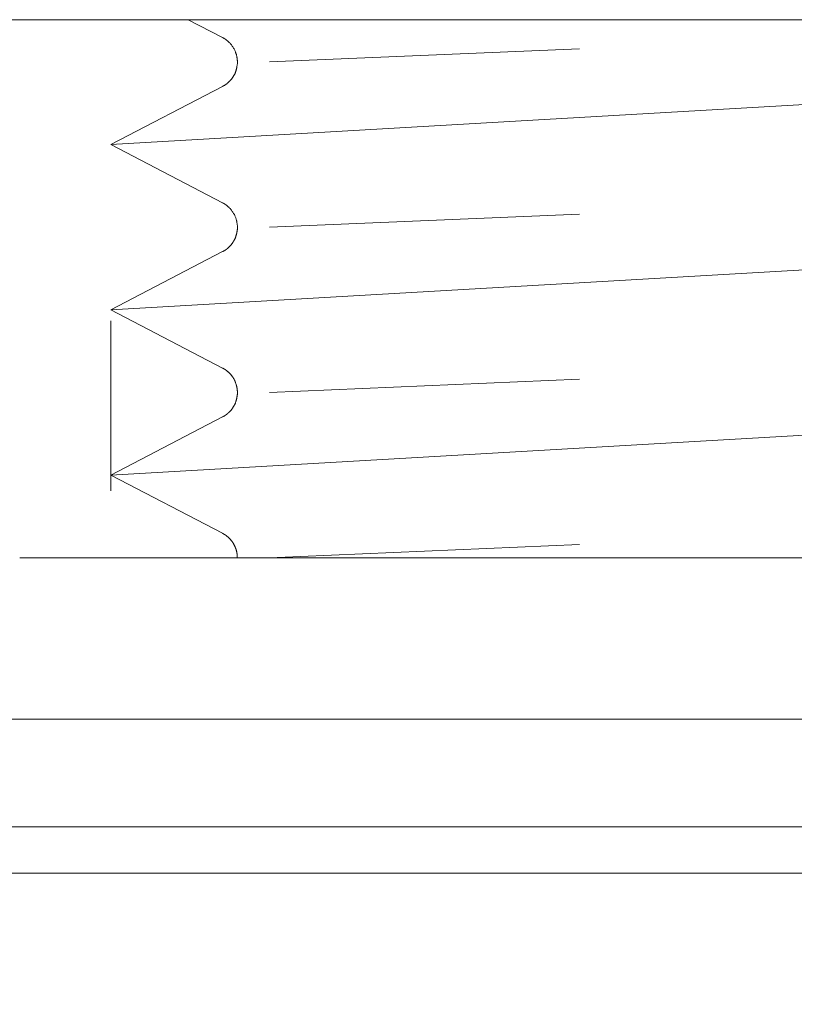
# Model space of a CAD drawing. Extents: x 388 to 1279, y 3 to 633.
# Drawn here: x 613 to 628, y 454 to 473 of the extents above; entities that cross this region are included whole.
import ezdxf

# ---------------------------------------------------------------- set-up
doc = ezdxf.new("R2010")
doc.units = 0
doc.header["$LTSCALE"] = 3
doc.header["$MEASUREMENT"] = 0
doc.layers.get('0').update_dxf_attribs({"linetype": 'CONTINUOUS'})
doc.layers.get('Defpoints').update_dxf_attribs({"linetype": 'CONTINUOUS'})
doc.layers.add('寸法', color=3, linetype='CONTINUOUS', lineweight=20)
doc.layers.add('細線', color=7, linetype='CONTINUOUS', lineweight=9)
doc.styles.add('japanese', font='romans.shx', dxfattribs={"bigfont": 'bigfont.shx'})
doc.dimstyles.new('KIHON', dxfattribs={"dimscale": 10, "dimtxt": 2.5, "dimasz": 2.5, "dimexe": 0, "dimexo": 2, "dimgap": 1, "dimtad": 1, "dimdec": 0, "dimdsep": 46, "dimtxsty": 'japanese', "dimblk": 'OPEN30', "dimcen": 2.5, "dimadec": 0, "dimazin": 0, "dimtfac": 1, "dimtdec": 0, "dimtmove": 0, "dimatfit": 0, "dimfxl": 1, "dimarcsym": 0})

# ---------------------------------------------------------------- blocks, each defined once
blk = doc.blocks.new('_Open30')
at = {"color": 0, "linetype": 'ByBlock', "lineweight": -2}
for p, q in [((-1, 0.2679), (0, 0)), ((0, 0), (-1, -0.2679)), ((0, 0), (-1, 0))]:
    blk.add_line(p, q, dxfattribs=at)
blk = doc.blocks.new('*D8')
at = {"layer": 'Defpoints', "color": 0, "transparency": 16777216}
for p in [(610.393, 466.069), (645.85, 466.189), (645.85, 441.179)]:
    blk.add_point(p, dxfattribs=at)
at = {"layer": '寸法', "color": 0, "lineweight": -2, "transparency": 16777216}
for p, q in [((645.85, 458.689), (645.85, 441.179)), ((610.393, 458.569), (610.393, 441.179)), ((602.893, 441.179), (595.393, 441.179)), ((610.393, 441.179), (645.85, 441.179)), ((653.35, 441.179), (681.778, 441.179))]:
    blk.add_line(p, q, dxfattribs=at)
at = {"layer": '寸法', "color": 0, "lineweight": -2, "transparency": 16777216, "xscale": 7.5, "yscale": 7.5, "zscale": 7.5}
blk.add_blockref('_Open30', (610.393, 441.179), dxfattribs=at)
at = {"layer": '寸法', "color": 0, "lineweight": -2, "transparency": 16777216, "xscale": 7.5, "yscale": 7.5, "zscale": 7.5, "rotation": 180}
blk.add_blockref('_Open30', (645.85, 441.179), dxfattribs=at)
at = {"layer": '寸法', "color": 0, "lineweight": 5, "transparency": 16777216, "insert": (671.314, 445.929), "char_height": 7.5, "attachment_point": 5, "style": 'japanese'}
blk.add_mtext('%%C35', dxfattribs=at)

msp = doc.modelspace()

# ---------------------------------------------------------------- linework, layer by layer
at = {"layer": '細線', "linetype": 'Continuous'}
for p, q in [((597.73, 472.654), (658.512, 472.654)), ((658.512, 472.654), (597.73, 472.654)), ((616.098, 472.654), (616.743, 472.319)), ((616.743, 472.319), (616.098, 472.654)), ((616.744, 472.318), (616.743, 472.319)), ((616.743, 472.319), (616.743, 472.319)), ((616.743, 472.319), (616.743, 472.319)), ((616.745, 472.317), (616.744, 472.318)), ((616.744, 472.318), (616.744, 472.318)), ((616.746, 472.317), (616.745, 472.317)), ((616.748, 472.316), (616.746, 472.317)), ((616.749, 472.315), (616.748, 472.316)), ((616.751, 472.314), (616.749, 472.315)), ((616.753, 472.313), (616.751, 472.314)), ((616.751, 472.314), (616.751, 472.314)), ((616.751, 472.314), (616.751, 472.314)), ((616.755, 472.312), (616.753, 472.313)), ((616.757, 472.311), (616.755, 472.312)), ((616.76, 472.309), (616.757, 472.311)), ((616.762, 472.308), (616.76, 472.309)), ((616.764, 472.307), (616.762, 472.308)), ((616.766, 472.306), (616.764, 472.307)), ((616.768, 472.304), (616.766, 472.306)), ((616.769, 472.304), (616.768, 472.304)), ((616.771, 472.303), (616.769, 472.304)), ((616.769, 472.304), (616.769, 472.304)), ((616.773, 472.301), (616.771, 472.303)), ((616.775, 472.3), (616.773, 472.301)), ((616.778, 472.299), (616.775, 472.3)), ((616.78, 472.297), (616.778, 472.299)), ((616.782, 472.296), (616.78, 472.297)), ((616.784, 472.295), (616.782, 472.296)), ((616.786, 472.294), (616.784, 472.295)), ((616.787, 472.294), (616.786, 472.294)), ((616.786, 472.294), (616.786, 472.294)), ((616.789, 472.292), (616.787, 472.294)), ((616.791, 472.291), (616.789, 472.292)), ((616.793, 472.289), (616.791, 472.291)), ((616.795, 472.288), (616.793, 472.289)), ((616.797, 472.287), (616.795, 472.288)), ((616.798, 472.285), (616.797, 472.287)), ((616.8, 472.284), (616.798, 472.285)), ((616.802, 472.283), (616.8, 472.284)), ((616.804, 472.282), (616.802, 472.283)), ((616.806, 472.28), (616.804, 472.282)), ((616.808, 472.279), (616.806, 472.28)), ((616.81, 472.277), (616.808, 472.279)), ((616.813, 472.275), (616.81, 472.277)), ((616.815, 472.273), (616.813, 472.275)), ((616.818, 472.271), (616.815, 472.273)), ((616.822, 472.269), (616.818, 472.271)), ((616.822, 472.268), (616.822, 472.269)), ((616.822, 472.269), (616.822, 472.269)), ((616.826, 472.265), (616.822, 472.268)), ((616.83, 472.262), (616.826, 472.265)), ((616.834, 472.258), (616.83, 472.262)), ((616.839, 472.254), (616.834, 472.258)), ((616.844, 472.249), (616.839, 472.254)), ((616.85, 472.244), (616.844, 472.249)), ((616.856, 472.239), (616.85, 472.244)), ((616.863, 472.233), (616.856, 472.239)), ((616.87, 472.226), (616.863, 472.233)), ((616.878, 472.219), (616.87, 472.226)), ((616.885, 472.211), (616.878, 472.219)), ((616.893, 472.202), (616.885, 472.211)), ((616.902, 472.192), (616.893, 472.202)), ((616.91, 472.181), (616.902, 472.192)), ((616.919, 472.17), (616.91, 472.181)), ((616.928, 472.157), (616.919, 472.17)), ((616.937, 472.144), (616.928, 472.157)), ((616.946, 472.132), (616.937, 472.144)), ((616.953, 472.119), (616.946, 472.132)), ((616.96, 472.107), (616.953, 472.119)), ((616.967, 472.095), (616.96, 472.107)), ((616.973, 472.083), (616.967, 472.095)), ((616.978, 472.072), (616.973, 472.083)), ((616.983, 472.06), (616.978, 472.072)), ((616.987, 472.049), (616.983, 472.06)), ((616.99, 472.039), (616.987, 472.049)), ((616.994, 472.029), (616.99, 472.039)), ((616.997, 472.02), (616.994, 472.029)), ((617, 472.011), (616.997, 472.02)), ((617.002, 472.003), (617, 472.011)), ((617.005, 471.996), (617.002, 472.003)), ((617.627, 471.859), (623.462, 472.106)), ((623.462, 472.106), (617.627, 471.859)), ((614.638, 470.303), (641.604, 471.859)), ((641.604, 471.859), (614.638, 470.303)), ((617.006, 471.99), (617.005, 471.996)), ((617.008, 471.983), (617.006, 471.99)), ((617.009, 471.977), (617.008, 471.983)), ((617.011, 471.97), (617.009, 471.977)), ((617.012, 471.963), (617.011, 471.97)), ((617.014, 471.956), (617.012, 471.963)), ((617.015, 471.949), (617.014, 471.956)), ((617.016, 471.942), (617.015, 471.949)), ((617.017, 471.935), (617.016, 471.942)), ((617.018, 471.927), (617.017, 471.935)), ((617.019, 471.92), (617.018, 471.927)), ((617.02, 471.913), (617.019, 471.92)), ((617.021, 471.905), (617.02, 471.913)), ((617.022, 471.898), (617.021, 471.905)), ((617.022, 471.891), (617.022, 471.898)), ((617.023, 471.884), (617.022, 471.891)), ((617.022, 471.813), (617.023, 471.825)), ((617.024, 471.878), (617.023, 471.884)), ((617.023, 471.825), (617.024, 471.835)), ((617.025, 471.871), (617.024, 471.878)), ((617.024, 471.835), (617.025, 471.845)), ((617.025, 471.863), (617.025, 471.871)), ((617.025, 471.854), (617.025, 471.863)), ((617.025, 471.845), (617.025, 471.854)), ((616.969, 471.623), (616.973, 471.63)), ((616.973, 471.63), (616.976, 471.636)), ((616.976, 471.636), (616.979, 471.642)), ((616.979, 471.642), (616.982, 471.648)), ((616.982, 471.648), (616.984, 471.653)), ((616.984, 471.653), (616.986, 471.658)), ((616.986, 471.658), (616.988, 471.663)), ((616.988, 471.663), (616.989, 471.667)), ((616.989, 471.667), (616.99, 471.672)), ((616.99, 471.672), (616.992, 471.676)), ((616.992, 471.676), (616.993, 471.68)), ((616.993, 471.68), (616.994, 471.685)), ((616.994, 471.685), (616.996, 471.689)), ((616.996, 471.689), (616.997, 471.694)), ((616.997, 471.694), (616.998, 471.698)), ((616.998, 471.698), (616.999, 471.703)), ((616.999, 471.703), (617, 471.707)), ((617, 471.707), (617.002, 471.712)), ((617.002, 471.712), (617.003, 471.716)), ((617.003, 471.716), (617.004, 471.721)), ((617.004, 471.721), (617.005, 471.725)), ((617.005, 471.725), (617.007, 471.73)), ((617.007, 471.73), (617.008, 471.734)), ((617.008, 471.734), (617.009, 471.739)), ((617.009, 471.739), (617.01, 471.745)), ((617.01, 471.745), (617.012, 471.752)), ((617.012, 471.752), (617.013, 471.76)), ((617.013, 471.76), (617.015, 471.769)), ((617.015, 471.769), (617.016, 471.778)), ((617.016, 471.778), (617.018, 471.789)), ((617.018, 471.789), (617.02, 471.801)), ((617.02, 471.801), (617.022, 471.813)), ((616.815, 471.441), (616.818, 471.443)), ((616.818, 471.443), (616.822, 471.446)), ((616.822, 471.446), (616.825, 471.449)), ((616.822, 471.446), (616.822, 471.446)), ((616.822, 471.446), (616.822, 471.446)), ((616.825, 471.449), (616.828, 471.452)), ((616.828, 471.452), (616.831, 471.454)), ((616.831, 471.454), (616.834, 471.457)), ((616.834, 471.457), (616.837, 471.46)), ((616.837, 471.46), (616.84, 471.462)), ((616.84, 471.462), (616.843, 471.465)), ((616.843, 471.465), (616.846, 471.467)), ((616.846, 471.467), (616.849, 471.47)), ((616.849, 471.47), (616.852, 471.473)), ((616.852, 471.473), (616.855, 471.476)), ((616.855, 471.476), (616.858, 471.479)), ((616.858, 471.479), (616.861, 471.482)), ((616.861, 471.482), (616.865, 471.485)), ((616.865, 471.485), (616.868, 471.488)), ((616.868, 471.488), (616.871, 471.491)), ((616.871, 471.491), (616.872, 471.492)), ((616.872, 471.492), (616.875, 471.495)), ((616.872, 471.492), (616.872, 471.492)), ((616.875, 471.495), (616.879, 471.498)), ((616.879, 471.498), (616.883, 471.502)), ((616.883, 471.502), (616.887, 471.506)), ((616.887, 471.506), (616.891, 471.51)), ((616.891, 471.51), (616.895, 471.515)), ((616.895, 471.515), (616.899, 471.519)), ((616.899, 471.519), (616.904, 471.524)), ((616.904, 471.524), (616.908, 471.529)), ((616.908, 471.529), (616.912, 471.534)), ((616.912, 471.534), (616.916, 471.539)), ((616.916, 471.539), (616.92, 471.544)), ((616.92, 471.544), (616.924, 471.55)), ((616.924, 471.55), (616.927, 471.555)), ((616.927, 471.555), (616.931, 471.56)), ((616.931, 471.56), (616.934, 471.566)), ((616.934, 471.566), (616.937, 471.571)), ((616.937, 471.571), (616.941, 471.577)), ((616.941, 471.577), (616.944, 471.583)), ((616.944, 471.583), (616.948, 471.589)), ((616.948, 471.589), (616.952, 471.596)), ((616.952, 471.596), (616.956, 471.603)), ((616.956, 471.603), (616.96, 471.609)), ((616.96, 471.609), (616.964, 471.616)), ((616.964, 471.616), (616.969, 471.623)), ((616.743, 471.399), (614.638, 470.303)), ((614.638, 470.303), (616.743, 471.399)), ((616.743, 471.399), (616.743, 471.399)), ((616.743, 471.399), (616.743, 471.399)), ((616.743, 471.399), (616.744, 471.399)), ((616.744, 471.399), (616.744, 471.4)), ((616.744, 471.4), (616.745, 471.4)), ((616.745, 471.4), (616.746, 471.4)), ((616.746, 471.4), (616.747, 471.401)), ((616.746, 471.4), (616.746, 471.4)), ((616.747, 471.401), (616.748, 471.401)), ((616.748, 471.401), (616.748, 471.402)), ((616.748, 471.402), (616.749, 471.402)), ((616.749, 471.402), (616.75, 471.403)), ((616.75, 471.403), (616.751, 471.403)), ((616.751, 471.403), (616.752, 471.404)), ((616.752, 471.404), (616.753, 471.404)), ((616.753, 471.404), (616.754, 471.405)), ((616.754, 471.405), (616.755, 471.405)), ((616.755, 471.405), (616.756, 471.406)), ((616.756, 471.406), (616.757, 471.406)), ((616.757, 471.406), (616.759, 471.407)), ((616.759, 471.407), (616.761, 471.408)), ((616.761, 471.408), (616.763, 471.409)), ((616.763, 471.409), (616.765, 471.41)), ((616.765, 471.41), (616.767, 471.411)), ((616.767, 471.411), (616.77, 471.412)), ((616.77, 471.412), (616.773, 471.413)), ((616.773, 471.413), (616.776, 471.415)), ((616.776, 471.415), (616.779, 471.417)), ((616.779, 471.417), (616.782, 471.418)), ((616.782, 471.418), (616.785, 471.42)), ((616.785, 471.42), (616.788, 471.423)), ((616.788, 471.423), (616.791, 471.425)), ((616.791, 471.425), (616.794, 471.427)), ((616.794, 471.427), (616.795, 471.428)), ((616.795, 471.428), (616.798, 471.43)), ((616.795, 471.428), (616.795, 471.428)), ((616.798, 471.43), (616.802, 471.432)), ((616.802, 471.432), (616.805, 471.434)), ((616.805, 471.434), (616.808, 471.437)), ((616.808, 471.437), (616.811, 471.439)), ((616.811, 471.439), (616.815, 471.441)), ((614.638, 470.303), (616.743, 469.207)), ((616.743, 469.207), (614.638, 470.303)), ((616.744, 469.207), (616.743, 469.207)), ((616.743, 469.207), (616.743, 469.207)), ((616.743, 469.207), (616.743, 469.207)), ((616.744, 469.206), (616.744, 469.207)), ((616.745, 469.205), (616.744, 469.206)), ((616.746, 469.205), (616.745, 469.205)), ((616.748, 469.204), (616.746, 469.205)), ((616.749, 469.203), (616.748, 469.204)), ((616.751, 469.202), (616.749, 469.203)), ((616.753, 469.201), (616.751, 469.202)), ((616.751, 469.202), (616.751, 469.202)), ((616.751, 469.202), (616.751, 469.202)), ((616.755, 469.2), (616.753, 469.201)), ((616.757, 469.198), (616.755, 469.2)), ((616.76, 469.197), (616.757, 469.198)), ((616.762, 469.196), (616.76, 469.197)), ((616.764, 469.195), (616.762, 469.196)), ((616.766, 469.194), (616.764, 469.195)), ((616.768, 469.192), (616.766, 469.194)), ((616.769, 469.192), (616.768, 469.192)), ((616.771, 469.191), (616.769, 469.192)), ((616.769, 469.192), (616.769, 469.192)), ((616.773, 469.19), (616.771, 469.191)), ((616.775, 469.189), (616.773, 469.19)), ((616.778, 469.187), (616.775, 469.189)), ((616.78, 469.186), (616.778, 469.187)), ((616.782, 469.185), (616.78, 469.186)), ((616.784, 469.183), (616.782, 469.185)), ((616.786, 469.182), (616.784, 469.183)), ((616.787, 469.182), (616.786, 469.182)), ((616.786, 469.182), (616.786, 469.182)), ((616.789, 469.18), (616.787, 469.182)), ((616.791, 469.179), (616.789, 469.18)), ((616.793, 469.178), (616.791, 469.179)), ((616.795, 469.176), (616.793, 469.178)), ((616.797, 469.175), (616.795, 469.176)), ((616.798, 469.174), (616.797, 469.175)), ((616.8, 469.172), (616.798, 469.174)), ((616.802, 469.171), (616.8, 469.172)), ((616.804, 469.17), (616.802, 469.171)), ((616.806, 469.168), (616.804, 469.17)), ((616.808, 469.167), (616.806, 469.168)), ((616.81, 469.165), (616.808, 469.167)), ((616.813, 469.163), (616.81, 469.165)), ((616.815, 469.161), (616.813, 469.163)), ((616.818, 469.159), (616.815, 469.161)), ((616.822, 469.157), (616.818, 469.159)), ((616.822, 469.156), (616.822, 469.157)), ((616.822, 469.157), (616.822, 469.157)), ((616.826, 469.153), (616.822, 469.156)), ((616.83, 469.15), (616.826, 469.153)), ((616.834, 469.146), (616.83, 469.15)), ((616.839, 469.142), (616.834, 469.146)), ((616.844, 469.138), (616.839, 469.142)), ((616.85, 469.133), (616.844, 469.138)), ((616.856, 469.127), (616.85, 469.133)), ((616.863, 469.121), (616.856, 469.127)), ((616.87, 469.115), (616.863, 469.121)), ((616.878, 469.107), (616.87, 469.115)), ((616.886, 469.099), (616.878, 469.107)), ((616.894, 469.09), (616.886, 469.099)), ((616.902, 469.08), (616.894, 469.09)), ((616.91, 469.069), (616.902, 469.08)), ((616.919, 469.058), (616.91, 469.069)), ((616.928, 469.045), (616.919, 469.058)), ((616.937, 469.032), (616.928, 469.045)), ((616.946, 469.02), (616.937, 469.032)), ((616.953, 469.007), (616.946, 469.02)), ((616.96, 468.995), (616.953, 469.007)), ((616.967, 468.983), (616.96, 468.995)), ((616.973, 468.971), (616.967, 468.983)), ((616.978, 468.959), (616.973, 468.971)), ((616.983, 468.947), (616.978, 468.959)), ((616.987, 468.936), (616.983, 468.947)), ((616.991, 468.925), (616.987, 468.936)), ((616.995, 468.915), (616.991, 468.925)), ((616.998, 468.906), (616.995, 468.915)), ((617.001, 468.897), (616.998, 468.906)), ((617.003, 468.889), (617.001, 468.897)), ((617.005, 468.881), (617.003, 468.889)), ((617.007, 468.874), (617.005, 468.881)), ((617.009, 468.867), (617.007, 468.874)), ((617.01, 468.859), (617.009, 468.867)), ((617.012, 468.851), (617.01, 468.859)), ((617.014, 468.841), (617.012, 468.851)), ((617.627, 468.747), (623.462, 468.995)), ((623.462, 468.995), (617.627, 468.747)), ((614.638, 467.191), (641.604, 468.747)), ((641.604, 468.747), (614.638, 467.191)), ((617.015, 468.83), (617.014, 468.841)), ((617.017, 468.819), (617.015, 468.83)), ((617.016, 468.662), (617.017, 468.668)), ((617.019, 468.807), (617.017, 468.819)), ((617.017, 468.668), (617.018, 468.674)), ((617.018, 468.674), (617.019, 468.681)), ((617.021, 468.793), (617.019, 468.807)), ((617.019, 468.681), (617.02, 468.687)), ((617.02, 468.687), (617.021, 468.693)), ((617.023, 468.78), (617.021, 468.793)), ((617.021, 468.693), (617.022, 468.7)), ((617.022, 468.7), (617.023, 468.706)), ((617.024, 468.768), (617.023, 468.78)), ((617.023, 468.706), (617.024, 468.713)), ((617.025, 468.757), (617.024, 468.768)), ((617.024, 468.713), (617.025, 468.72)), ((617.026, 468.746), (617.025, 468.757)), ((617.025, 468.72), (617.026, 468.728)), ((617.026, 468.736), (617.026, 468.746)), ((617.026, 468.728), (617.026, 468.736)), ((616.947, 468.476), (616.949, 468.479)), ((616.949, 468.479), (616.952, 468.483)), ((616.952, 468.483), (616.953, 468.486)), ((616.953, 468.486), (616.955, 468.489)), ((616.955, 468.489), (616.958, 468.493)), ((616.958, 468.493), (616.96, 468.497)), ((616.96, 468.497), (616.962, 468.502)), ((616.962, 468.502), (616.965, 468.507)), ((616.965, 468.507), (616.968, 468.512)), ((616.968, 468.512), (616.971, 468.518)), ((616.971, 468.518), (616.974, 468.524)), ((616.974, 468.524), (616.977, 468.53)), ((616.977, 468.53), (616.98, 468.537)), ((616.98, 468.537), (616.982, 468.543)), ((616.982, 468.543), (616.985, 468.549)), ((616.985, 468.549), (616.988, 468.556)), ((616.988, 468.556), (616.99, 468.562)), ((616.99, 468.562), (616.992, 468.568)), ((616.992, 468.568), (616.994, 468.574)), ((616.994, 468.574), (616.996, 468.58)), ((616.996, 468.58), (616.997, 468.586)), ((616.997, 468.586), (616.999, 468.59)), ((616.999, 468.59), (617, 468.595)), ((617, 468.595), (617.001, 468.599)), ((617.001, 468.599), (617.002, 468.603)), ((617.002, 468.603), (617.003, 468.606)), ((617.003, 468.606), (617.004, 468.609)), ((617.004, 468.609), (617.005, 468.611)), ((617.005, 468.614), (617.006, 468.616)), ((617.005, 468.611), (617.005, 468.614)), ((617.006, 468.616), (617.007, 468.619)), ((617.007, 468.621), (617.008, 468.623)), ((617.007, 468.619), (617.007, 468.621)), ((617.008, 468.623), (617.009, 468.626)), ((617.009, 468.628), (617.01, 468.631)), ((617.009, 468.626), (617.009, 468.628)), ((617.01, 468.631), (617.011, 468.634)), ((617.011, 468.634), (617.012, 468.637)), ((617.012, 468.641), (617.013, 468.646)), ((617.012, 468.637), (617.012, 468.641)), ((617.013, 468.646), (617.014, 468.651)), ((617.014, 468.651), (617.015, 468.656)), ((617.015, 468.656), (617.016, 468.662)), ((616.751, 468.291), (616.753, 468.292)), ((616.753, 468.292), (616.755, 468.293)), ((616.755, 468.293), (616.758, 468.294)), ((616.758, 468.294), (616.76, 468.295)), ((616.76, 468.295), (616.763, 468.296)), ((616.763, 468.296), (616.765, 468.298)), ((616.765, 468.298), (616.768, 468.299)), ((616.768, 468.299), (616.771, 468.3)), ((616.771, 468.3), (616.773, 468.302)), ((616.773, 468.302), (616.776, 468.303)), ((616.776, 468.303), (616.779, 468.305)), ((616.779, 468.305), (616.782, 468.307)), ((616.782, 468.307), (616.785, 468.309)), ((616.785, 468.309), (616.788, 468.31)), ((616.788, 468.31), (616.791, 468.312)), ((616.791, 468.312), (616.794, 468.315)), ((616.794, 468.315), (616.797, 468.317)), ((616.797, 468.317), (616.8, 468.319)), ((616.8, 468.319), (616.802, 468.321)), ((616.802, 468.321), (616.805, 468.322)), ((616.805, 468.322), (616.807, 468.324)), ((616.807, 468.324), (616.81, 468.326)), ((616.81, 468.326), (616.812, 468.327)), ((616.812, 468.327), (616.814, 468.329)), ((616.814, 468.329), (616.816, 468.33)), ((616.816, 468.33), (616.818, 468.332)), ((616.818, 468.332), (616.82, 468.333)), ((616.82, 468.333), (616.822, 468.335)), ((616.822, 468.335), (616.823, 468.336)), ((616.823, 468.336), (616.825, 468.337)), ((616.825, 468.337), (616.827, 468.339)), ((616.827, 468.339), (616.829, 468.34)), ((616.829, 468.34), (616.83, 468.341)), ((616.83, 468.341), (616.832, 468.343)), ((616.832, 468.343), (616.834, 468.344)), ((616.834, 468.344), (616.837, 468.346)), ((616.837, 468.346), (616.839, 468.348)), ((616.839, 468.348), (616.841, 468.351)), ((616.841, 468.351), (616.844, 468.353)), ((616.844, 468.353), (616.847, 468.356)), ((616.847, 468.356), (616.85, 468.358)), ((616.85, 468.358), (616.852, 468.361)), ((616.852, 468.361), (616.855, 468.364)), ((616.855, 468.364), (616.858, 468.366)), ((616.858, 468.366), (616.861, 468.369)), ((616.861, 468.369), (616.865, 468.372)), ((616.865, 468.372), (616.868, 468.375)), ((616.868, 468.375), (616.871, 468.378)), ((616.871, 468.378), (616.874, 468.381)), ((616.874, 468.381), (616.878, 468.385)), ((616.878, 468.385), (616.881, 468.388)), ((616.881, 468.388), (616.885, 468.392)), ((616.885, 468.392), (616.889, 468.396)), ((616.889, 468.396), (616.893, 468.401)), ((616.893, 468.401), (616.897, 468.405)), ((616.897, 468.405), (616.902, 468.41)), ((616.902, 468.41), (616.906, 468.415)), ((616.906, 468.415), (616.91, 468.42)), ((616.91, 468.42), (616.915, 468.425)), ((616.915, 468.425), (616.918, 468.431)), ((616.918, 468.431), (616.922, 468.436)), ((616.922, 468.436), (616.926, 468.441)), ((616.926, 468.441), (616.929, 468.447)), ((616.929, 468.447), (616.933, 468.452)), ((616.933, 468.452), (616.936, 468.457)), ((616.936, 468.457), (616.939, 468.462)), ((616.939, 468.462), (616.942, 468.467)), ((616.942, 468.467), (616.945, 468.471)), ((616.945, 468.471), (616.947, 468.476)), ((616.743, 468.287), (614.638, 467.191)), ((614.638, 467.191), (616.743, 468.287)), ((616.743, 468.287), (616.743, 468.287)), ((616.743, 468.287), (616.743, 468.287)), ((616.743, 468.287), (616.744, 468.287)), ((616.744, 468.287), (616.745, 468.288)), ((616.745, 468.288), (616.746, 468.288)), ((616.746, 468.288), (616.747, 468.289)), ((616.747, 468.289), (616.748, 468.289)), ((616.748, 468.289), (616.749, 468.29)), ((616.749, 468.29), (616.751, 468.291)), ((616.751, 468.291), (616.751, 468.291)), ((616.751, 468.291), (616.751, 468.291)), ((614.638, 467.191), (616.743, 466.095)), ((616.743, 466.095), (614.638, 467.191)), ((614.638, 463.782), (614.638, 466.981)), ((616.744, 466.095), (616.743, 466.095)), ((616.743, 466.095), (616.743, 466.095)), ((616.743, 466.095), (616.743, 466.095)), ((616.745, 466.094), (616.744, 466.095)), ((616.744, 466.095), (616.744, 466.095)), ((616.746, 466.094), (616.745, 466.094)), ((616.748, 466.093), (616.746, 466.094)), ((616.749, 466.092), (616.748, 466.093)), ((616.751, 466.091), (616.749, 466.092)), ((616.751, 466.09), (616.751, 466.091)), ((616.751, 466.091), (616.751, 466.091)), ((616.755, 466.088), (616.751, 466.09)), ((616.76, 466.086), (616.755, 466.088)), ((616.764, 466.084), (616.76, 466.086)), ((616.768, 466.081), (616.764, 466.084)), ((616.773, 466.079), (616.768, 466.081)), ((616.777, 466.076), (616.773, 466.079)), ((616.782, 466.073), (616.777, 466.076)), ((616.786, 466.071), (616.782, 466.073)), ((616.787, 466.071), (616.786, 466.071)), ((616.786, 466.071), (616.786, 466.071)), ((616.789, 466.069), (616.787, 466.071)), ((616.791, 466.068), (616.789, 466.069)), ((616.793, 466.066), (616.791, 466.068)), ((616.795, 466.065), (616.793, 466.066)), ((616.797, 466.064), (616.795, 466.065)), ((616.798, 466.062), (616.797, 466.064)), ((616.8, 466.061), (616.798, 466.062)), ((616.802, 466.06), (616.8, 466.061)), ((616.804, 466.059), (616.802, 466.06)), ((616.806, 466.057), (616.804, 466.059)), ((616.808, 466.056), (616.806, 466.057)), ((616.81, 466.054), (616.808, 466.056)), ((616.813, 466.052), (616.81, 466.054)), ((616.815, 466.05), (616.813, 466.052)), ((616.818, 466.048), (616.815, 466.05)), ((616.822, 466.046), (616.818, 466.048)), ((616.822, 466.045), (616.822, 466.046)), ((616.822, 466.046), (616.822, 466.046)), ((616.826, 466.042), (616.822, 466.045)), ((616.83, 466.039), (616.826, 466.042)), ((616.834, 466.035), (616.83, 466.039)), ((616.839, 466.031), (616.834, 466.035)), ((616.844, 466.026), (616.839, 466.031)), ((616.85, 466.021), (616.844, 466.026)), ((616.856, 466.016), (616.85, 466.021)), ((616.863, 466.01), (616.856, 466.016)), ((616.87, 466.004), (616.863, 466.01)), ((616.876, 465.998), (616.87, 466.004)), ((616.882, 465.992), (616.876, 465.998)), ((616.888, 465.986), (616.882, 465.992)), ((616.894, 465.98), (616.888, 465.986)), ((616.899, 465.974), (616.894, 465.98)), ((616.904, 465.967), (616.899, 465.974)), ((616.909, 465.961), (616.904, 465.967)), ((616.913, 465.955), (616.909, 465.961)), ((616.918, 465.948), (616.913, 465.955)), ((616.922, 465.942), (616.918, 465.948)), ((616.927, 465.935), (616.922, 465.942)), ((616.932, 465.929), (616.927, 465.935)), ((616.936, 465.922), (616.932, 465.929)), ((616.941, 465.915), (616.936, 465.922)), ((616.946, 465.908), (616.941, 465.915)), ((616.951, 465.901), (616.946, 465.908)), ((616.955, 465.893), (616.951, 465.901)), ((616.96, 465.885), (616.955, 465.893)), ((616.965, 465.877), (616.96, 465.885)), ((617.627, 465.635), (623.462, 465.884)), ((623.462, 465.884), (617.627, 465.635)), ((616.969, 465.867), (616.965, 465.877)), ((616.974, 465.858), (616.969, 465.867)), ((616.978, 465.847), (616.974, 465.858)), ((616.982, 465.836), (616.978, 465.847)), ((616.986, 465.826), (616.982, 465.836)), ((616.99, 465.815), (616.986, 465.826)), ((616.994, 465.806), (616.99, 465.815)), ((616.997, 465.797), (616.994, 465.806)), ((617, 465.788), (616.997, 465.797)), ((617.002, 465.78), (617, 465.788)), ((617.004, 465.773), (617.002, 465.78)), ((617.006, 465.767), (617.004, 465.773)), ((617.008, 465.76), (617.006, 465.767)), ((617.009, 465.754), (617.008, 465.76)), ((617.011, 465.747), (617.009, 465.754)), ((617.012, 465.74), (617.011, 465.747)), ((617.013, 465.734), (617.012, 465.74)), ((617.015, 465.727), (617.013, 465.734)), ((617.016, 465.72), (617.015, 465.727)), ((617.017, 465.713), (617.016, 465.72)), ((617.018, 465.706), (617.017, 465.713)), ((617.018, 465.699), (617.018, 465.706)), ((617.019, 465.692), (617.018, 465.699)), ((614.638, 464.08), (641.604, 465.635)), ((641.604, 465.635), (614.638, 464.08)), ((617.007, 465.506), (617.008, 465.511)), ((617.008, 465.511), (617.009, 465.516)), ((617.009, 465.516), (617.011, 465.521)), ((617.011, 465.521), (617.012, 465.526)), ((617.012, 465.526), (617.013, 465.532)), ((617.013, 465.532), (617.014, 465.538)), ((617.014, 465.538), (617.015, 465.544)), ((617.015, 465.544), (617.016, 465.551)), ((617.016, 465.551), (617.017, 465.557)), ((617.017, 465.557), (617.018, 465.564)), ((617.018, 465.564), (617.019, 465.57)), ((617.02, 465.685), (617.019, 465.692)), ((617.019, 465.57), (617.02, 465.577)), ((617.021, 465.678), (617.02, 465.685)), ((617.02, 465.577), (617.021, 465.583)), ((617.022, 465.671), (617.021, 465.678)), ((617.021, 465.583), (617.022, 465.59)), ((617.023, 465.664), (617.022, 465.671)), ((617.022, 465.59), (617.023, 465.597)), ((617.024, 465.657), (617.023, 465.664)), ((617.023, 465.597), (617.024, 465.603)), ((617.025, 465.651), (617.024, 465.657)), ((617.024, 465.603), (617.025, 465.61)), ((617.025, 465.644), (617.025, 465.651)), ((617.026, 465.637), (617.025, 465.644)), ((617.025, 465.617), (617.026, 465.623)), ((617.025, 465.61), (617.025, 465.617)), ((617.026, 465.63), (617.026, 465.637)), ((617.026, 465.623), (617.026, 465.63)), ((616.923, 465.325), (616.927, 465.331)), ((616.927, 465.331), (616.93, 465.336)), ((616.93, 465.336), (616.934, 465.342)), ((616.934, 465.342), (616.937, 465.348)), ((616.937, 465.348), (616.94, 465.354)), ((616.94, 465.354), (616.943, 465.359)), ((616.943, 465.359), (616.946, 465.364)), ((616.946, 465.364), (616.949, 465.369)), ((616.949, 465.369), (616.951, 465.373)), ((616.951, 465.373), (616.954, 465.377)), ((616.954, 465.377), (616.956, 465.38)), ((616.956, 465.38), (616.958, 465.384)), ((616.958, 465.384), (616.961, 465.387)), ((616.961, 465.387), (616.963, 465.391)), ((616.963, 465.391), (616.965, 465.394)), ((616.965, 465.394), (616.967, 465.398)), ((616.967, 465.398), (616.969, 465.402)), ((616.969, 465.402), (616.972, 465.405)), ((616.972, 465.405), (616.974, 465.409)), ((616.974, 465.409), (616.976, 465.413)), ((616.976, 465.413), (616.978, 465.418)), ((616.978, 465.418), (616.98, 465.423)), ((616.98, 465.423), (616.982, 465.429)), ((616.982, 465.429), (616.985, 465.435)), ((616.985, 465.435), (616.987, 465.441)), ((616.987, 465.441), (616.989, 465.448)), ((616.989, 465.448), (616.992, 465.456)), ((616.992, 465.456), (616.994, 465.463)), ((616.994, 465.463), (616.996, 465.471)), ((616.996, 465.471), (616.998, 465.477)), ((616.998, 465.477), (617, 465.484)), ((617, 465.484), (617.002, 465.49)), ((617.002, 465.49), (617.004, 465.496)), ((617.004, 465.496), (617.005, 465.501)), ((617.005, 465.501), (617.007, 465.506)), ((616.743, 465.175), (614.638, 464.08)), ((614.638, 464.08), (616.743, 465.175)), ((616.743, 465.175), (616.744, 465.176)), ((616.743, 465.175), (616.743, 465.175)), ((616.743, 465.175), (616.743, 465.175)), ((616.744, 465.176), (616.745, 465.176)), ((616.745, 465.176), (616.746, 465.177)), ((616.746, 465.177), (616.747, 465.177)), ((616.747, 465.177), (616.748, 465.178)), ((616.748, 465.178), (616.749, 465.179)), ((616.749, 465.179), (616.751, 465.18)), ((616.751, 465.18), (616.753, 465.181)), ((616.751, 465.18), (616.751, 465.18)), ((616.751, 465.18), (616.751, 465.18)), ((616.753, 465.181), (616.755, 465.182)), ((616.755, 465.182), (616.758, 465.183)), ((616.758, 465.183), (616.76, 465.184)), ((616.76, 465.184), (616.762, 465.185)), ((616.762, 465.185), (616.765, 465.186)), ((616.765, 465.186), (616.768, 465.188)), ((616.768, 465.188), (616.77, 465.189)), ((616.77, 465.189), (616.773, 465.191)), ((616.773, 465.191), (616.776, 465.192)), ((616.776, 465.192), (616.779, 465.194)), ((616.779, 465.194), (616.782, 465.196)), ((616.782, 465.196), (616.785, 465.198)), ((616.785, 465.198), (616.788, 465.2)), ((616.788, 465.2), (616.791, 465.202)), ((616.791, 465.202), (616.794, 465.204)), ((616.794, 465.204), (616.795, 465.204)), ((616.795, 465.205), (616.798, 465.207)), ((616.795, 465.204), (616.795, 465.205)), ((616.798, 465.207), (616.801, 465.208)), ((616.801, 465.208), (616.804, 465.21)), ((616.804, 465.21), (616.806, 465.212)), ((616.806, 465.212), (616.808, 465.214)), ((616.808, 465.214), (616.811, 465.215)), ((616.811, 465.215), (616.813, 465.217)), ((616.813, 465.217), (616.814, 465.218)), ((616.814, 465.218), (616.816, 465.219)), ((616.816, 465.219), (616.818, 465.221)), ((616.818, 465.221), (616.82, 465.222)), ((616.82, 465.222), (616.821, 465.223)), ((616.821, 465.223), (616.823, 465.224)), ((616.823, 465.224), (616.825, 465.226)), ((616.825, 465.226), (616.826, 465.227)), ((616.826, 465.227), (616.828, 465.228)), ((616.828, 465.228), (616.83, 465.229)), ((616.83, 465.229), (616.832, 465.231)), ((616.832, 465.231), (616.834, 465.232)), ((616.834, 465.232), (616.836, 465.234)), ((616.836, 465.234), (616.838, 465.236)), ((616.838, 465.236), (616.841, 465.239)), ((616.841, 465.239), (616.844, 465.241)), ((616.844, 465.241), (616.846, 465.244)), ((616.846, 465.244), (616.849, 465.247)), ((616.849, 465.247), (616.852, 465.25)), ((616.852, 465.25), (616.855, 465.253)), ((616.855, 465.253), (616.858, 465.256)), ((616.858, 465.256), (616.861, 465.259)), ((616.861, 465.259), (616.864, 465.262)), ((616.864, 465.262), (616.867, 465.264)), ((616.867, 465.264), (616.871, 465.267)), ((616.871, 465.267), (616.874, 465.27)), ((616.874, 465.27), (616.877, 465.273)), ((616.877, 465.273), (616.881, 465.277)), ((616.881, 465.277), (616.885, 465.28)), ((616.885, 465.28), (616.889, 465.285)), ((616.889, 465.285), (616.893, 465.289)), ((616.893, 465.289), (616.897, 465.293)), ((616.897, 465.293), (616.902, 465.298)), ((616.902, 465.298), (616.906, 465.303)), ((616.906, 465.303), (616.911, 465.308)), ((616.911, 465.308), (616.915, 465.314)), ((616.915, 465.314), (616.919, 465.319)), ((616.919, 465.319), (616.923, 465.325)), ((614.638, 464.08), (616.743, 462.983)), ((616.743, 462.983), (614.638, 464.08)), ((616.744, 462.983), (616.743, 462.983)), ((616.743, 462.983), (616.743, 462.983)), ((616.743, 462.983), (616.743, 462.983)), ((616.745, 462.982), (616.744, 462.983)), ((616.744, 462.983), (616.744, 462.983)), ((616.746, 462.982), (616.745, 462.982)), ((616.747, 462.981), (616.746, 462.982)), ((616.749, 462.98), (616.747, 462.981)), ((616.75, 462.979), (616.749, 462.98)), ((616.752, 462.978), (616.75, 462.979)), ((616.75, 462.979), (616.75, 462.979)), ((616.75, 462.979), (616.75, 462.979)), ((616.753, 462.978), (616.752, 462.978)), ((616.755, 462.977), (616.753, 462.978)), ((616.756, 462.976), (616.755, 462.977)), ((616.757, 462.976), (616.756, 462.976)), ((616.759, 462.975), (616.757, 462.976)), ((616.76, 462.974), (616.759, 462.975)), ((616.761, 462.974), (616.76, 462.974)), ((616.762, 462.973), (616.761, 462.974)), ((616.764, 462.972), (616.762, 462.973)), ((616.765, 462.971), (616.764, 462.972)), ((616.767, 462.97), (616.765, 462.971)), ((616.768, 462.97), (616.767, 462.97)), ((616.77, 462.969), (616.768, 462.97)), ((616.772, 462.968), (616.77, 462.969)), ((616.774, 462.966), (616.772, 462.968)), ((616.775, 462.965), (616.774, 462.966)), ((616.777, 462.964), (616.775, 462.965)), ((616.778, 462.964), (616.777, 462.964)), ((616.78, 462.963), (616.778, 462.964)), ((616.781, 462.962), (616.78, 462.963)), ((616.782, 462.961), (616.781, 462.962)), ((616.783, 462.961), (616.782, 462.961)), ((616.784, 462.96), (616.783, 462.961)), ((616.785, 462.96), (616.784, 462.96)), ((616.786, 462.959), (616.785, 462.96)), ((616.787, 462.959), (616.786, 462.959)), ((616.787, 462.958), (616.787, 462.959)), ((616.788, 462.957), (616.787, 462.958)), ((616.789, 462.957), (616.788, 462.957)), ((616.79, 462.956), (616.789, 462.957)), ((616.791, 462.956), (616.79, 462.956)), ((616.792, 462.955), (616.791, 462.956)), ((616.794, 462.954), (616.792, 462.955)), ((616.795, 462.953), (616.794, 462.954)), ((616.796, 462.953), (616.795, 462.953)), ((616.797, 462.952), (616.796, 462.953)), ((616.799, 462.95), (616.797, 462.952)), ((616.8, 462.949), (616.799, 462.95)), ((616.801, 462.948), (616.8, 462.949)), ((616.803, 462.947), (616.801, 462.948)), ((616.801, 462.948), (616.801, 462.948)), ((616.801, 462.948), (616.801, 462.948)), ((616.805, 462.945), (616.803, 462.947)), ((616.808, 462.944), (616.805, 462.945)), ((616.81, 462.942), (616.808, 462.944)), ((616.812, 462.941), (616.81, 462.942)), ((616.815, 462.939), (616.812, 462.941)), ((616.817, 462.937), (616.815, 462.939)), ((616.82, 462.934), (616.817, 462.937)), ((616.823, 462.932), (616.82, 462.934)), ((616.827, 462.929), (616.823, 462.932)), ((616.831, 462.926), (616.827, 462.929)), ((616.835, 462.922), (616.831, 462.926)), ((616.84, 462.918), (616.835, 462.922)), ((616.845, 462.914), (616.84, 462.918)), ((616.851, 462.909), (616.845, 462.914)), ((616.857, 462.904), (616.851, 462.909)), ((616.863, 462.898), (616.857, 462.904)), ((616.869, 462.893), (616.863, 462.898)), ((616.875, 462.888), (616.869, 462.893)), ((616.88, 462.882), (616.875, 462.888)), ((616.885, 462.877), (616.88, 462.882)), ((616.89, 462.872), (616.885, 462.877)), ((616.895, 462.866), (616.89, 462.872)), ((616.899, 462.861), (616.895, 462.866)), ((616.903, 462.856), (616.899, 462.861)), ((616.907, 462.85), (616.903, 462.856)), ((616.911, 462.845), (616.907, 462.85)), ((616.915, 462.84), (616.911, 462.845)), ((616.919, 462.835), (616.915, 462.84)), ((616.923, 462.83), (616.919, 462.835)), ((616.927, 462.825), (616.923, 462.83)), ((616.93, 462.82), (616.927, 462.825)), ((616.934, 462.815), (616.93, 462.82)), ((616.937, 462.81), (616.934, 462.815)), ((616.94, 462.805), (616.937, 462.81)), ((616.943, 462.801), (616.94, 462.805)), ((616.946, 462.796), (616.943, 462.801)), ((616.949, 462.792), (616.946, 462.796)), ((616.951, 462.788), (616.949, 462.792)), ((616.953, 462.784), (616.951, 462.788)), ((616.955, 462.78), (616.953, 462.784)), ((616.957, 462.776), (616.955, 462.78)), ((616.959, 462.772), (616.957, 462.776)), ((616.961, 462.768), (616.959, 462.772)), ((616.963, 462.764), (616.961, 462.768)), ((616.965, 462.76), (616.963, 462.764)), ((616.967, 462.756), (616.965, 462.76)), ((616.969, 462.751), (616.967, 462.756)), ((616.971, 462.747), (616.969, 462.751)), ((616.973, 462.743), (616.971, 462.747)), ((616.975, 462.739), (616.973, 462.743)), ((616.977, 462.735), (616.975, 462.739)), ((616.979, 462.731), (616.977, 462.735)), ((616.981, 462.726), (616.979, 462.731)), ((617.627, 462.524), (623.462, 462.773)), ((623.462, 462.773), (617.627, 462.524)), ((616.983, 462.722), (616.981, 462.726)), ((616.984, 462.718), (616.983, 462.722)), ((616.986, 462.713), (616.984, 462.718)), ((616.988, 462.709), (616.986, 462.713)), ((616.99, 462.705), (616.988, 462.709)), ((616.991, 462.7), (616.99, 462.705)), ((616.993, 462.696), (616.991, 462.7)), ((616.995, 462.691), (616.993, 462.696)), ((616.996, 462.687), (616.995, 462.691)), ((616.998, 462.682), (616.996, 462.687)), ((616.999, 462.678), (616.998, 462.682)), ((617.001, 462.673), (616.999, 462.678)), ((617.002, 462.669), (617.001, 462.673)), ((617.003, 462.666), (617.002, 462.669)), ((617.004, 462.662), (617.003, 462.666)), ((617.005, 462.659), (617.004, 462.662)), ((617.005, 462.656), (617.005, 462.659)), ((617.006, 462.654), (617.005, 462.656)), ((617.007, 462.651), (617.006, 462.654)), ((617.007, 462.649), (617.007, 462.651)), ((617.008, 462.646), (617.007, 462.649)), ((617.008, 462.644), (617.008, 462.646)), ((617.009, 462.642), (617.008, 462.644)), ((617.009, 462.639), (617.009, 462.642)), ((617.01, 462.637), (617.009, 462.639)), ((617.011, 462.635), (617.01, 462.637)), ((617.011, 462.633), (617.011, 462.635)), ((617.012, 462.63), (617.011, 462.633)), ((617.012, 462.628), (617.012, 462.63)), ((617.013, 462.625), (617.012, 462.628)), ((617.014, 462.622), (617.013, 462.625)), ((617.014, 462.619), (617.014, 462.622)), ((617.015, 462.615), (617.014, 462.619)), ((617.015, 462.612), (617.015, 462.615)), ((617.016, 462.609), (617.015, 462.612)), ((617.016, 462.605), (617.016, 462.609)), ((617.017, 462.602), (617.016, 462.605)), ((617.017, 462.6), (617.017, 462.602)), ((617.018, 462.598), (617.017, 462.6)), ((617.018, 462.596), (617.018, 462.598)), ((617.018, 462.594), (617.018, 462.596)), ((617.018, 462.592), (617.018, 462.594)), ((617.018, 462.591), (617.018, 462.592)), ((617.018, 462.59), (617.018, 462.591)), ((617.019, 462.589), (617.018, 462.59)), ((617.019, 462.587), (617.019, 462.589)), ((617.019, 462.586), (617.019, 462.587)), ((617.019, 462.585), (617.019, 462.586)), ((617.019, 462.584), (617.019, 462.585)), ((617.019, 462.583), (617.019, 462.584)), ((617.02, 462.582), (617.019, 462.583)), ((617.02, 462.581), (617.02, 462.582)), ((617.02, 462.579), (617.02, 462.581)), ((617.02, 462.578), (617.02, 462.579)), ((617.02, 462.576), (617.02, 462.578)), ((617.02, 462.574), (617.02, 462.576)), ((617.02, 462.573), (617.02, 462.574)), ((617.02, 462.571), (617.02, 462.573)), ((617.02, 462.569), (617.02, 462.571)), ((617.021, 462.567), (617.02, 462.569)), ((617.021, 462.565), (617.021, 462.567)), ((617.021, 462.563), (617.021, 462.565)), ((617.021, 462.561), (617.021, 462.563)), ((617.021, 462.559), (617.021, 462.561)), ((617.021, 462.557), (617.021, 462.559)), ((617.021, 462.555), (617.021, 462.557)), ((617.021, 462.553), (617.021, 462.555)), ((617.021, 462.551), (617.021, 462.553)), ((617.021, 462.549), (617.021, 462.551)), ((617.021, 462.547), (617.021, 462.549)), ((617.021, 462.546), (617.021, 462.547)), ((617.021, 462.544), (617.021, 462.546)), ((612.926, 462.524), (617.022, 462.524)), ((617.022, 462.524), (612.926, 462.524)), ((612.926, 462.524), (612.926, 462.524)), ((617.021, 462.542), (617.021, 462.544)), ((617.022, 462.541), (617.021, 462.542)), ((617.022, 462.539), (617.022, 462.541)), ((617.022, 462.541), (617.022, 462.541)), ((617.022, 462.541), (617.022, 462.541)), ((617.022, 462.537), (617.022, 462.539)), ((617.022, 462.536), (617.022, 462.537)), ((617.022, 462.534), (617.022, 462.536)), ((617.022, 462.533), (617.022, 462.534)), ((617.022, 462.531), (617.022, 462.533)), ((617.022, 462.53), (617.022, 462.531)), ((617.022, 462.529), (617.022, 462.53)), ((617.022, 462.528), (617.022, 462.529)), ((617.022, 462.527), (617.022, 462.528)), ((617.022, 462.526), (617.022, 462.527)), ((617.022, 462.525), (617.022, 462.526)), ((617.022, 462.524), (617.022, 462.525)), ((617.022, 462.524), (628.121, 462.524)), ((628.121, 462.524), (617.022, 462.524)), ((617.022, 462.524), (617.022, 462.524)), ((617.022, 462.524), (617.022, 462.524)), ((617.022, 462.524), (617.022, 462.524)), ((605.328, 459.484), (650.915, 459.484)), ((650.915, 459.484), (605.328, 459.484)), ((606.589, 457.458), (649.653, 457.458)), ((649.653, 457.458), (606.589, 457.458)), ((606.083, 456.582), (628.121, 456.582)), ((628.121, 456.582), (606.083, 456.582))]:
    msp.add_line(p, q, dxfattribs=at)

# ---------------------------------------------------------------- dimensions: what is measured, and where the dimension line sits
at = {"layer": '寸法', "lineweight": 5}
dim = msp.add_linear_dim(base=(645.85, 441.179), p1=(610.393, 466.069), p2=(645.85, 466.189), text='%%C<>', dimstyle='KIHON', override={"dimtxt": 0.75, "dimasz": 0.75, "dimexo": 0.75, "dimgap": 0.1}, dxfattribs=at)
dim.commit()
dim.dimension.update_dxf_attribs({"geometry": '*D8', "text_midpoint": (671.314, 441.179), "dimtype": 160})

doc.saveas('drawing.dxf')
